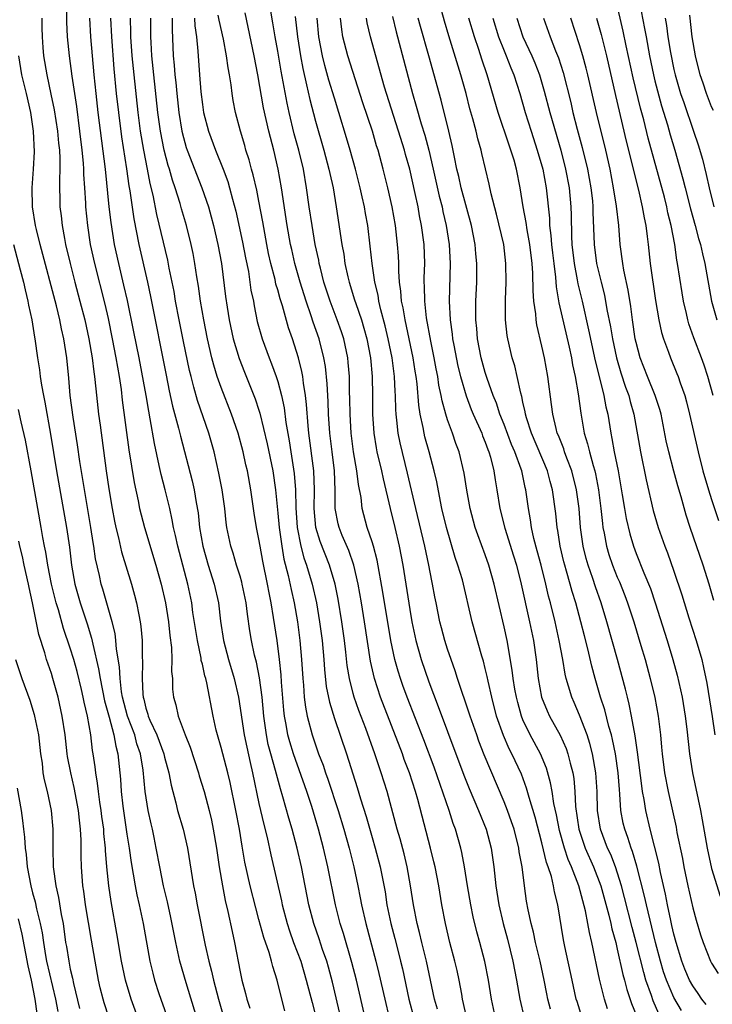
# Model space of a CAD drawing. Units: inches. Extents: x 2631000 to 2634000, y 1455000 to 1458000.
# Drawn here: x 2631726 to 2631799, y 1455204 to 1455309 of the extents above; entities that cross this region are included whole.
import ezdxf

# ---------------------------------------------------------------- set-up
doc = ezdxf.new("R2010")
doc.units = ezdxf.units.IN
doc.header["$MEASUREMENT"] = 0
doc.layers.add('LD26311455_2ft', color=215, linetype='Continuous')

msp = doc.modelspace()

# ---------------------------------------------------------------- linework, layer by layer
at = {"layer": 'LD26311455_2ft'}
for points, elevation in [([(2631795.8, 1455203.8), (2631795, 1455205.16), (2631794.21, 1455207), (2631793.9, 1455207.9), (2631793.58, 1455209), (2631793.07, 1455211), (2631792.09, 1455215), (2631791.9, 1455215.9), (2631791.09, 1455219.09), (2631790.63, 1455220.63), (2631790.48, 1455221), (2631790.13, 1455222.13), (2631789.79, 1455223), (2631789.64, 1455223.64), (2631789.38, 1455225), (2631789.28, 1455226.72), (2631789.22, 1455227.22), (2631789.09, 1455229), (2631788.8, 1455231), (2631788.5, 1455232.51), (2631788.38, 1455233), (2631788.12, 1455233.88), (2631787.67, 1455235.67), (2631787.23, 1455237), (2631786.65, 1455239), (2631786.3, 1455240.3), (2631785.88, 1455242.12), (2631785.51, 1455243.51), (2631785.13, 1455245), (2631784.59, 1455247), (2631784.21, 1455248.21), (2631784.01, 1455249), (2631783.63, 1455250.37), (2631783.43, 1455251), (2631783.34, 1455251.34), (2631782.96, 1455253), (2631782.69, 1455254.69), (2631782.63, 1455255), (2631782.48, 1455256.48), (2631782.14, 1455259), (2631781.88, 1455259.88), (2631781.6, 1455261), (2631779.91, 1455265), (2631779.38, 1455266.62), (2631779.28, 1455267), (2631779.25, 1455267.25), (2631779, 1455268.28), (2631778.88, 1455268.88), (2631778.76, 1455269.24), (2631778.38, 1455271), (2631778.12, 1455272.12), (2631777.85, 1455273), (2631777.39, 1455275), (2631777.34, 1455275.34), (2631777.16, 1455277), (2631777.13, 1455279.13), (2631777.21, 1455281), (2631777.2, 1455283), (2631776.96, 1455285), (2631776.2, 1455288.2), (2631775.63, 1455290.37), (2631775.41, 1455291.41), (2631774.63, 1455294.63), (2631774.55, 1455295), (2631774.2, 1455296.2), (2631774.03, 1455297), (2631773.69, 1455298.31), (2631773.38, 1455299.38), (2631772.96, 1455301), (2631772.41, 1455303), (2631771.13, 1455307.13), (2631770.67, 1455308.67), (2631770.05, 1455311)], 10082), ([(2631799.18, 1455269), (2631798.61, 1455271), (2631798.21, 1455272.21), (2631797.92, 1455273), (2631797.11, 1455275.11), (2631796.59, 1455276.59), (2631796.47, 1455277), (2631796.33, 1455277.67), (2631796.02, 1455279), (2631795.87, 1455279.87), (2631795.4, 1455283), (2631795.33, 1455283.33), (2631795.09, 1455285), (2631794.71, 1455287), (2631794.37, 1455288.37), (2631794.25, 1455289), (2631793.99, 1455290.01), (2631792.28, 1455296.28), (2631791.8, 1455298.2), (2631791.47, 1455299.47), (2631790.68, 1455302.68), (2631789.95, 1455306.05), (2631789.63, 1455307.63), (2631788.83, 1455311)], 10096), ([(2631730.59, 1455310.59), (2631730.61, 1455308.61), (2631730.68, 1455307), (2631730.87, 1455305), (2631731.16, 1455302.84), (2631731.64, 1455299.64), (2631731.99, 1455297), (2631732.23, 1455295), (2631732.37, 1455293.63), (2631732.41, 1455293), (2631732.41, 1455292.41), (2631732.51, 1455291), (2631732.61, 1455289.39), (2631732.62, 1455289), (2631732.81, 1455287), (2631733.12, 1455285), (2631733.55, 1455283), (2631734.66, 1455278.66), (2631735, 1455277.17), (2631735.45, 1455275), (2631735.83, 1455273), (2631735.99, 1455271.99), (2631736.17, 1455271), (2631736.39, 1455269.61), (2631736.51, 1455268.51), (2631737.22, 1455263.22), (2631737.76, 1455259.76), (2631738.19, 1455257.81), (2631738.35, 1455257), (2631738.86, 1455255), (2631740.06, 1455251), (2631740.62, 1455249), (2631741.08, 1455247), (2631741.41, 1455245), (2631741.56, 1455243.56), (2631741.74, 1455242.26), (2631741.77, 1455241), (2631741.74, 1455239.74), (2631741.82, 1455239), (2631741.84, 1455237.84), (2631741.94, 1455237), (2631742.18, 1455236.18), (2631742.43, 1455235), (2631743.18, 1455233), (2631743.72, 1455231.72), (2631744.59, 1455229), (2631744.68, 1455228.68), (2631745.18, 1455227), (2631745.71, 1455225), (2631745.97, 1455223.97), (2631746.16, 1455223), (2631746.49, 1455221), (2631746.8, 1455219), (2631747.14, 1455217), (2631747.43, 1455215.43), (2631747.71, 1455214.29), (2631748.15, 1455212.15), (2631748.4, 1455211), (2631749, 1455207.89), (2631749.2, 1455207), (2631749.58, 1455205.58), (2631749.71, 1455205), (2631750.04, 1455204.04)], 10050), ([(2631776.07, 1455203), (2631775.65, 1455205), (2631775.35, 1455207), (2631774.97, 1455208.97), (2631774.43, 1455211), (2631774.12, 1455212.12), (2631773.73, 1455213.73), (2631773.47, 1455215), (2631773.13, 1455217), (2631772.81, 1455219), (2631772.52, 1455220.52), (2631772.41, 1455221), (2631771.85, 1455223), (2631771.61, 1455223.61), (2631771.16, 1455225), (2631769.57, 1455229.57), (2631768.47, 1455232.47), (2631766.72, 1455237), (2631766.26, 1455238.26), (2631766, 1455239), (2631765.75, 1455239.75), (2631765.41, 1455241), (2631765, 1455243), (2631764.15, 1455248.15), (2631763.53, 1455251.53), (2631763.15, 1455253), (2631763, 1455253.48), (2631762.49, 1455255), (2631761.94, 1455257), (2631761.83, 1455258.17), (2631761.56, 1455259.56), (2631761.4, 1455261), (2631761.03, 1455263), (2631760.77, 1455265), (2631760.67, 1455267), (2631760.65, 1455268.65), (2631760.62, 1455269.38), (2631760.6, 1455271), (2631760.48, 1455272.48), (2631760.42, 1455273), (2631759.99, 1455275), (2631759.75, 1455275.75), (2631759.3, 1455277), (2631758.54, 1455279), (2631757.9, 1455281), (2631757.52, 1455282.48), (2631757.4, 1455283), (2631757.34, 1455283.34), (2631756.98, 1455285), (2631756.64, 1455287), (2631756.33, 1455289), (2631756.06, 1455291), (2631755.71, 1455293), (2631755.22, 1455295), (2631754.75, 1455296.75), (2631754.21, 1455299), (2631753.99, 1455299.99), (2631753.36, 1455303.36), (2631753, 1455305.49), (2631752.73, 1455307), (2631752.49, 1455308.49), (2631752.26, 1455309.74)], 10068), ([(2631791.35, 1455310.65), (2631791.9, 1455307.91), (2631792.05, 1455307), (2631792.42, 1455305), (2631792.84, 1455303), (2631793, 1455302.36), (2631793.7, 1455299.7), (2631794.31, 1455297.69), (2631794.61, 1455296.61), (2631795.09, 1455295), (2631795.96, 1455291.96), (2631796.2, 1455291), (2631796.77, 1455288.77), (2631797.27, 1455287), (2631797.62, 1455285.62), (2631797.82, 1455285), (2631798.02, 1455284.02), (2631798.29, 1455283), (2631799, 1455279), (2631799.54, 1455277)], 10098), ([(2631727.99, 1455309), (2631727.98, 1455307.98), (2631728, 1455307), (2631728.1, 1455305.9), (2631728.16, 1455305), (2631728.5, 1455303), (2631728.95, 1455300.95), (2631729.29, 1455299.29), (2631729.64, 1455297), (2631729.75, 1455295.75), (2631729.84, 1455295), (2631729.9, 1455294.1), (2631729.9, 1455293), (2631729.85, 1455291.85), (2631729.9, 1455289), (2631730.03, 1455288.03), (2631730.13, 1455287), (2631730.37, 1455285.63), (2631730.5, 1455285), (2631730.97, 1455283), (2631731.48, 1455281), (2631732.02, 1455279), (2631732.53, 1455277), (2631732.98, 1455275), (2631733.33, 1455273), (2631733.5, 1455271.5), (2631733.58, 1455271), (2631733.69, 1455269.69), (2631734, 1455267), (2631734.15, 1455265.85), (2631734.81, 1455261), (2631735.09, 1455259.09), (2631735.43, 1455257), (2631735.68, 1455255.68), (2631735.83, 1455255), (2631736.11, 1455253.89), (2631736.43, 1455252.43), (2631737.48, 1455249), (2631737.82, 1455247.82), (2631738.03, 1455247), (2631738.25, 1455245.75), (2631738.41, 1455245), (2631738.49, 1455244.49), (2631738.61, 1455243), (2631738.62, 1455241.38), (2631738.67, 1455240.67), (2631738.61, 1455239), (2631738.68, 1455237.32), (2631738.72, 1455237), (2631738.78, 1455236.78), (2631739, 1455235.84), (2631739.21, 1455235.21), (2631739.25, 1455235), (2631739.43, 1455234.57), (2631740.16, 1455233), (2631740.92, 1455231), (2631741, 1455230.66), (2631741.46, 1455229), (2631741.69, 1455227.69), (2631742.18, 1455225.82), (2631742.37, 1455225), (2631742.97, 1455223), (2631743.44, 1455221), (2631744.08, 1455217), (2631744.24, 1455216.24), (2631744.45, 1455215), (2631745.3, 1455210.7), (2631745.68, 1455209), (2631745.97, 1455207.97), (2631746.18, 1455207), (2631746.7, 1455205), (2631747.27, 1455203)], 10048), ([(2631753.75, 1455203.75), (2631753.42, 1455205), (2631752.94, 1455207), (2631752.46, 1455208.46), (2631752.34, 1455209), (2631752.08, 1455209.92), (2631751.51, 1455211.51), (2631751, 1455213.43), (2631750.66, 1455214.66), (2631750.07, 1455217), (2631749.52, 1455219.52), (2631749.22, 1455221.22), (2631748.93, 1455223), (2631748.56, 1455225), (2631747.95, 1455227.95), (2631747.7, 1455229), (2631747, 1455231.68), (2631746.61, 1455233), (2631746.48, 1455233.52), (2631746.15, 1455235), (2631745.48, 1455238.52), (2631745.36, 1455239), (2631745.27, 1455239.27), (2631745, 1455240.5), (2631744.89, 1455240.89), (2631744.87, 1455241.13), (2631744.47, 1455243), (2631744.01, 1455245.99), (2631743.87, 1455247), (2631743.45, 1455249), (2631742.94, 1455251), (2631742.4, 1455253), (2631742.15, 1455254.15), (2631741.94, 1455255), (2631741.81, 1455255.81), (2631741.54, 1455257), (2631741.07, 1455259), (2631740.63, 1455260.63), (2631740.44, 1455261.56), (2631739.91, 1455263.91), (2631739.48, 1455266.52), (2631739.32, 1455267.32), (2631739.04, 1455269), (2631738.3, 1455273), (2631737.75, 1455275.75), (2631737.07, 1455279.07), (2631736.69, 1455280.69), (2631736.13, 1455283), (2631735.69, 1455285), (2631735.32, 1455287.32), (2631735.13, 1455289), (2631734.73, 1455293), (2631733.96, 1455299), (2631733.73, 1455301), (2631733.52, 1455303), (2631733.34, 1455305), (2631733.18, 1455307), (2631733.07, 1455309)], 10052), ([(2631735.27, 1455309), (2631735.37, 1455307), (2631735.63, 1455303.63), (2631735.88, 1455301), (2631736.1, 1455299), (2631736.43, 1455296.43), (2631736.97, 1455293.03), (2631737.21, 1455291.21), (2631737.3, 1455290.7), (2631737.72, 1455287.72), (2631738.25, 1455285), (2631739.18, 1455281), (2631739.5, 1455279.5), (2631741.16, 1455271.16), (2631741.49, 1455269.49), (2631741.85, 1455267.85), (2631742.47, 1455265.53), (2631742.67, 1455264.67), (2631743.93, 1455259.93), (2631744.14, 1455259), (2631744.35, 1455257.65), (2631744.55, 1455256.55), (2631744.7, 1455255), (2631745.04, 1455253), (2631745.63, 1455251), (2631746.27, 1455249), (2631746.71, 1455247), (2631746.94, 1455245.06), (2631747.25, 1455243), (2631747.78, 1455241), (2631748.38, 1455239), (2631748.85, 1455237), (2631749.44, 1455233), (2631749.71, 1455231.71), (2631750.07, 1455230.07), (2631750.33, 1455229), (2631751, 1455225.74), (2631751.52, 1455223.52), (2631751.88, 1455222.12), (2631752.28, 1455220.28), (2631753.4, 1455215.4), (2631753.48, 1455215), (2631753.99, 1455213), (2631754.24, 1455212.24), (2631754.68, 1455211), (2631755.43, 1455209), (2631756.02, 1455207), (2631756.63, 1455204.63), (2631757, 1455203.25)], 10054), ([(2631759.7, 1455203), (2631758.8, 1455206.8), (2631758.37, 1455208.37), (2631758.19, 1455209), (2631757.75, 1455210.25), (2631757.38, 1455211.38), (2631756.81, 1455213), (2631756.29, 1455215), (2631755.51, 1455219), (2631755.06, 1455221), (2631754.53, 1455223), (2631754.18, 1455224.18), (2631753.55, 1455226.45), (2631753.28, 1455227.28), (2631752.85, 1455228.85), (2631752.76, 1455229.24), (2631752.26, 1455231), (2631751.99, 1455231.99), (2631751.79, 1455233), (2631751.51, 1455235), (2631751.34, 1455237), (2631751.07, 1455239.07), (2631750.73, 1455240.73), (2631750.54, 1455241.46), (2631750.22, 1455243), (2631750.04, 1455244.04), (2631749.79, 1455245.79), (2631749.65, 1455247), (2631749.24, 1455249), (2631749.2, 1455249.2), (2631749, 1455249.85), (2631748.64, 1455251), (2631748.27, 1455252.27), (2631748.01, 1455253), (2631747.61, 1455255), (2631747.53, 1455255.53), (2631747.37, 1455257), (2631747.09, 1455259), (2631746.76, 1455260.76), (2631746.25, 1455263), (2631745.68, 1455265), (2631744.47, 1455268.47), (2631744.11, 1455269.89), (2631743.8, 1455271), (2631743.64, 1455271.64), (2631743, 1455274.71), (2631742.55, 1455277), (2631742.17, 1455279), (2631742, 1455280), (2631741.5, 1455282.5), (2631741.34, 1455283.34), (2631740.17, 1455288.17), (2631739.77, 1455290.23), (2631739.47, 1455291.47), (2631739.19, 1455293), (2631738.79, 1455295), (2631738.45, 1455297), (2631738.18, 1455299), (2631737.76, 1455303), (2631737.57, 1455305), (2631737.43, 1455307), (2631737.43, 1455307.43), (2631737.38, 1455309)], 10056), ([(2631762.26, 1455203), (2631761.34, 1455207), (2631760.87, 1455208.87), (2631759.96, 1455211.96), (2631759.63, 1455213), (2631759.12, 1455215), (2631758.32, 1455219), (2631757.85, 1455221), (2631757.32, 1455223), (2631756.6, 1455225.4), (2631756.08, 1455227), (2631754.66, 1455231), (2631754.27, 1455232.27), (2631754.07, 1455233), (2631753.89, 1455234.11), (2631753.72, 1455235), (2631753.64, 1455235.64), (2631753.41, 1455238.59), (2631753.37, 1455239.37), (2631753.2, 1455241), (2631752.94, 1455243), (2631752.56, 1455245.44), (2631752.29, 1455247), (2631752.07, 1455248.07), (2631751.91, 1455249), (2631751.41, 1455251.41), (2631751.12, 1455253), (2631751, 1455253.74), (2631750.74, 1455255), (2631750.5, 1455256.5), (2631750.14, 1455259), (2631749.78, 1455261), (2631749.63, 1455261.63), (2631749.34, 1455263), (2631748.8, 1455265), (2631748.11, 1455267), (2631747, 1455269.83), (2631746.59, 1455271), (2631746.21, 1455272.21), (2631746.01, 1455273), (2631745.55, 1455275), (2631745.15, 1455277), (2631744.8, 1455279), (2631744.59, 1455280.59), (2631744.42, 1455281.58), (2631744.22, 1455283), (2631744.03, 1455284.03), (2631743.83, 1455285), (2631743.31, 1455287), (2631742.79, 1455288.79), (2631742.64, 1455289.36), (2631742.13, 1455291), (2631741.83, 1455291.83), (2631741.52, 1455293), (2631741.39, 1455293.39), (2631740.96, 1455295), (2631740.56, 1455297), (2631740.28, 1455299), (2631739.85, 1455303), (2631739.66, 1455305), (2631739.57, 1455306.43), (2631739.54, 1455307), (2631739.54, 1455309)], 10058), ([(2631741.8, 1455309), (2631741.8, 1455307.8), (2631741.92, 1455305), (2631742.02, 1455304.02), (2631742.08, 1455303), (2631742.18, 1455302.18), (2631742.28, 1455301), (2631742.51, 1455299), (2631742.83, 1455297), (2631743, 1455296.33), (2631743.3, 1455295.3), (2631743.4, 1455295), (2631744.96, 1455291), (2631745.64, 1455289), (2631745.94, 1455287.94), (2631746.19, 1455287), (2631746.66, 1455285), (2631747.03, 1455283), (2631747.47, 1455279.47), (2631747.63, 1455278.37), (2631747.85, 1455277), (2631748.28, 1455275), (2631748.9, 1455272.9), (2631749.46, 1455271.46), (2631750.05, 1455270.05), (2631750.61, 1455268.62), (2631751, 1455267.43), (2631751.1, 1455267.1), (2631751.87, 1455263.87), (2631752.46, 1455261), (2631752.76, 1455259), (2631753, 1455256.53), (2631753.13, 1455255), (2631753.42, 1455253), (2631753.65, 1455251.65), (2631754.11, 1455249.89), (2631754.41, 1455248.41), (2631754.73, 1455247), (2631755.08, 1455245), (2631755.35, 1455243), (2631755.53, 1455241), (2631755.65, 1455239), (2631755.72, 1455238.28), (2631755.81, 1455237), (2631755.94, 1455235.94), (2631756.13, 1455235), (2631756.65, 1455233), (2631757, 1455231.94), (2631757.33, 1455231), (2631757.8, 1455229.8), (2631758.05, 1455229), (2631758.31, 1455228.31), (2631759.4, 1455225), (2631760, 1455223), (2631760.56, 1455221), (2631761.05, 1455219), (2631761.48, 1455217), (2631761.74, 1455215.74), (2631761.87, 1455215), (2631762.32, 1455213), (2631763.41, 1455209), (2631763.72, 1455207.72), (2631764.34, 1455205), (2631764.82, 1455203)], 10060), ([(2631744.16, 1455309), (2631744.2, 1455308.2), (2631744.38, 1455307), (2631744.52, 1455305.48), (2631744.69, 1455303), (2631744.83, 1455301.17), (2631745, 1455299.86), (2631745.14, 1455299), (2631745.66, 1455297), (2631746.4, 1455295), (2631747.21, 1455293), (2631747.69, 1455291.69), (2631747.89, 1455291), (2631748.19, 1455289.81), (2631748.54, 1455288.54), (2631749.26, 1455285.26), (2631749.58, 1455283.58), (2631749.88, 1455282.12), (2631750.05, 1455281), (2631750.16, 1455280.16), (2631750.41, 1455279), (2631750.49, 1455278.49), (2631750.82, 1455276.82), (2631751.33, 1455275), (2631752.07, 1455273), (2631752.35, 1455272.35), (2631752.83, 1455271), (2631753, 1455270.46), (2631753.39, 1455269), (2631753.67, 1455267.67), (2631753.86, 1455266.14), (2631754.2, 1455264.2), (2631754.37, 1455263), (2631754.73, 1455260.73), (2631754.88, 1455259), (2631754.92, 1455257.08), (2631755.07, 1455255), (2631755.46, 1455253), (2631755.78, 1455251.78), (2631756.06, 1455251), (2631756.66, 1455249), (2631757.11, 1455247), (2631757.43, 1455245), (2631757.69, 1455243), (2631757.87, 1455241), (2631757.94, 1455239.94), (2631758.14, 1455238.14), (2631758.48, 1455236.48), (2631759, 1455234.75), (2631760.28, 1455231), (2631761.43, 1455227.43), (2631761.78, 1455226.22), (2631762.37, 1455224.37), (2631763, 1455222.11), (2631763.33, 1455221), (2631763.86, 1455219), (2631764.37, 1455216.37), (2631764.58, 1455215), (2631764.98, 1455213), (2631765.41, 1455211.41), (2631765.68, 1455210.32), (2631766.03, 1455209), (2631766.21, 1455208.21), (2631766.91, 1455205), (2631767.43, 1455203)], 10062), ([(2631769.92, 1455203.92), (2631769.63, 1455205), (2631768.76, 1455209), (2631768.27, 1455211), (2631768.04, 1455212.04), (2631767.79, 1455213), (2631767.4, 1455215), (2631767.08, 1455217), (2631766.72, 1455219), (2631766.39, 1455220.39), (2631765.97, 1455221.97), (2631765.66, 1455223), (2631764.6, 1455227), (2631763.98, 1455229), (2631763.3, 1455231), (2631762.32, 1455233.68), (2631761.59, 1455235.59), (2631761.1, 1455237), (2631761, 1455237.39), (2631760.6, 1455239), (2631760.37, 1455240.37), (2631760.22, 1455241.78), (2631760.07, 1455243), (2631759.79, 1455245), (2631759.4, 1455247.4), (2631759.09, 1455249), (2631758.49, 1455251), (2631757.5, 1455253.5), (2631757.03, 1455255), (2631756.85, 1455257), (2631756.89, 1455259), (2631756.81, 1455261), (2631756.31, 1455265), (2631756.22, 1455265.78), (2631756.05, 1455268.05), (2631755.93, 1455269), (2631755.72, 1455270.28), (2631755.64, 1455271), (2631755.55, 1455271.55), (2631755.19, 1455273), (2631755, 1455273.66), (2631754.56, 1455275), (2631754.15, 1455276.15), (2631753.51, 1455278.49), (2631753.25, 1455279.25), (2631753, 1455280.19), (2631752.81, 1455280.81), (2631752.71, 1455281.29), (2631752.25, 1455283), (2631752.03, 1455284.03), (2631751.83, 1455285), (2631751.41, 1455287.41), (2631751, 1455289.58), (2631750.77, 1455290.77), (2631750.4, 1455292.4), (2631750.22, 1455293), (2631749.97, 1455293.97), (2631749.63, 1455295), (2631749.49, 1455295.49), (2631749.03, 1455297), (2631748.51, 1455299), (2631748.28, 1455300.28), (2631748.16, 1455301), (2631748.06, 1455301.94), (2631747.89, 1455303), (2631747.74, 1455303.74), (2631747.58, 1455305), (2631747.24, 1455306.76), (2631746.79, 1455308.79), (2631746.69, 1455309.31)], 10064), ([(2631773.04, 1455202.96), (2631772.59, 1455205), (2631772.5, 1455205.5), (2631772.25, 1455207), (2631772.03, 1455208.03), (2631771.79, 1455209), (2631771.24, 1455211), (2631770.78, 1455213), (2631770.41, 1455215), (2631770.07, 1455217), (2631769.68, 1455219), (2631769.56, 1455219.56), (2631769.21, 1455221), (2631767.84, 1455226.16), (2631767.59, 1455227), (2631766.95, 1455229), (2631766.41, 1455230.41), (2631766.21, 1455231), (2631763.9, 1455237), (2631763.25, 1455239), (2631762.84, 1455240.84), (2631762.21, 1455245), (2631761.88, 1455247), (2631761.53, 1455249), (2631761.07, 1455251), (2631760.54, 1455252.54), (2631759.84, 1455254.16), (2631759.5, 1455255), (2631759.4, 1455255.4), (2631759.08, 1455257), (2631759.1, 1455258.9), (2631759.01, 1455261), (2631758.75, 1455263), (2631758.51, 1455265), (2631758.38, 1455267), (2631758.33, 1455268.33), (2631758.29, 1455269), (2631758.23, 1455270.23), (2631758.05, 1455272.05), (2631757.89, 1455273), (2631757.38, 1455275), (2631756.76, 1455276.76), (2631756.55, 1455277.45), (2631756.01, 1455279), (2631755.38, 1455281), (2631754.8, 1455283), (2631754.48, 1455284.48), (2631754.36, 1455285), (2631754.01, 1455287), (2631753.4, 1455291), (2631753.05, 1455293), (2631752.57, 1455295), (2631752.05, 1455297), (2631751.48, 1455299.48), (2631750.89, 1455303), (2631750.5, 1455305), (2631749.55, 1455309.55)], 10066), ([(2631754.84, 1455309.16), (2631755.09, 1455307), (2631755.41, 1455305), (2631755.65, 1455303.65), (2631756.06, 1455301.94), (2631756.39, 1455300.39), (2631757, 1455298.09), (2631757.89, 1455295), (2631758.43, 1455293), (2631758.52, 1455292.52), (2631758.86, 1455291), (2631759.19, 1455289), (2631759.8, 1455285), (2631759.99, 1455283.99), (2631760.12, 1455283), (2631760.43, 1455281.57), (2631760.56, 1455281), (2631761.15, 1455279.15), (2631761.27, 1455278.73), (2631761.86, 1455277), (2631762.13, 1455276.13), (2631762.44, 1455275), (2631762.83, 1455273), (2631763.01, 1455270.99), (2631763.05, 1455269), (2631763.06, 1455267), (2631763.18, 1455265), (2631763.43, 1455263.43), (2631763.52, 1455263), (2631763.99, 1455261), (2631764.16, 1455260.16), (2631764.9, 1455257), (2631765.4, 1455255), (2631765.88, 1455253), (2631766.27, 1455251), (2631767, 1455246.31), (2631767.23, 1455245), (2631767.65, 1455243), (2631768.19, 1455241), (2631769, 1455238.63), (2631770.02, 1455236.02), (2631771, 1455233.36), (2631772.74, 1455228.74), (2631773.31, 1455227.31), (2631774.29, 1455225), (2631775.1, 1455223), (2631775.63, 1455221), (2631775.91, 1455219), (2631776.11, 1455217), (2631776.43, 1455215), (2631776.89, 1455213), (2631777.35, 1455211.35), (2631777.93, 1455209), (2631778.32, 1455207), (2631778.66, 1455205), (2631779.13, 1455203)], 10070), ([(2631781.93, 1455203.93), (2631781.65, 1455205), (2631781.54, 1455205.54), (2631781.26, 1455207), (2631780.82, 1455209), (2631780.33, 1455211), (2631780.1, 1455212.1), (2631779.86, 1455213), (2631779.55, 1455214.45), (2631779.39, 1455215.39), (2631779.16, 1455217), (2631778.9, 1455219), (2631778.61, 1455220.61), (2631778.56, 1455221), (2631778.05, 1455223), (2631777.79, 1455223.79), (2631777.35, 1455225), (2631777, 1455225.9), (2631774.9, 1455230.9), (2631774.33, 1455232.33), (2631774.09, 1455233), (2631773.4, 1455235), (2631773.31, 1455235.31), (2631772.81, 1455236.81), (2631772.59, 1455237.41), (2631772.06, 1455239), (2631771.81, 1455239.81), (2631771.37, 1455241), (2631771, 1455242.1), (2631770.71, 1455243), (2631770.35, 1455244.35), (2631770.19, 1455245), (2631769.78, 1455247), (2631769.65, 1455247.65), (2631769.42, 1455249), (2631769.34, 1455249.34), (2631769.03, 1455251), (2631768.59, 1455253), (2631767.63, 1455257), (2631766.77, 1455260.77), (2631765.98, 1455263.98), (2631765.77, 1455265), (2631765.64, 1455266.36), (2631765.55, 1455267), (2631765.51, 1455267.51), (2631765.47, 1455269), (2631765.43, 1455269.43), (2631765.36, 1455271), (2631765.12, 1455273), (2631764.72, 1455275), (2631764.39, 1455276.39), (2631763.94, 1455278.06), (2631763.72, 1455279), (2631763.63, 1455279.63), (2631763.3, 1455281), (2631763, 1455283), (2631762.81, 1455284.81), (2631762.54, 1455287), (2631762.3, 1455288.3), (2631762.18, 1455289), (2631761.96, 1455290.04), (2631761.74, 1455291), (2631761.24, 1455293), (2631760.68, 1455295), (2631760.3, 1455296.3), (2631759.48, 1455299), (2631759, 1455300.5), (2631758.42, 1455302.42), (2631757.99, 1455303.99), (2631757.74, 1455305), (2631757.36, 1455307), (2631757.18, 1455309)], 10072), ([(2631785.28, 1455203), (2631784.73, 1455204.73), (2631784.65, 1455205), (2631784.2, 1455207), (2631783.43, 1455210.57), (2631783.29, 1455211.29), (2631782.69, 1455215), (2631782.35, 1455216.35), (2631782.24, 1455217), (2631782.01, 1455217.99), (2631781.67, 1455219), (2631781.48, 1455219.48), (2631781, 1455221.56), (2631780.28, 1455224.28), (2631779.64, 1455226.36), (2631779.37, 1455227.37), (2631778.83, 1455228.83), (2631777.83, 1455231), (2631777.54, 1455231.54), (2631776.93, 1455232.93), (2631776.2, 1455235), (2631775.69, 1455237), (2631775.3, 1455238.7), (2631775.2, 1455239.2), (2631775, 1455240.06), (2631774.81, 1455240.81), (2631774.64, 1455241.36), (2631773.63, 1455245), (2631772.57, 1455249.43), (2631772.11, 1455251), (2631771.82, 1455251.82), (2631770.88, 1455255), (2631770.4, 1455257), (2631770.24, 1455257.76), (2631769.85, 1455259.85), (2631769.59, 1455261), (2631769.06, 1455263), (2631768.61, 1455264.61), (2631768.51, 1455265), (2631768.41, 1455265.59), (2631768.1, 1455267), (2631767.95, 1455267.95), (2631767.77, 1455270.23), (2631767.67, 1455271), (2631767.57, 1455271.57), (2631767.36, 1455273), (2631766.94, 1455275), (2631766.5, 1455277), (2631766.29, 1455278.29), (2631766.13, 1455279), (2631766.06, 1455280.06), (2631765.92, 1455281), (2631765.83, 1455282.17), (2631765.83, 1455283), (2631765.79, 1455283.79), (2631765.71, 1455285), (2631765.48, 1455287), (2631765.13, 1455289), (2631764.66, 1455291), (2631764.16, 1455293), (2631763.63, 1455295), (2631763.47, 1455295.47), (2631763.03, 1455297), (2631762.01, 1455300.01), (2631760.42, 1455305), (2631759.91, 1455307), (2631759.78, 1455307.78), (2631759.65, 1455309)], 10074), ([(2631787.96, 1455203.96), (2631787.63, 1455205), (2631787.11, 1455207.11), (2631786.3, 1455211), (2631786.04, 1455212.04), (2631785.89, 1455213), (2631785.64, 1455214.36), (2631784.93, 1455217), (2631784.15, 1455219), (2631783.79, 1455219.79), (2631783.39, 1455221), (2631782.86, 1455222.86), (2631782.54, 1455224.54), (2631782.26, 1455225.74), (2631782.09, 1455227), (2631781.93, 1455227.93), (2631781.49, 1455229.49), (2631780.86, 1455231), (2631779.77, 1455233), (2631779, 1455234.59), (2631778.83, 1455235), (2631778.44, 1455236.44), (2631778.3, 1455237), (2631778.15, 1455237.85), (2631777.97, 1455239), (2631777.87, 1455239.87), (2631777.32, 1455243), (2631777, 1455244.47), (2631775.96, 1455249), (2631775.39, 1455251), (2631775, 1455252.11), (2631774.21, 1455254.21), (2631773.94, 1455255), (2631773.39, 1455257), (2631773.04, 1455258.96), (2631772.76, 1455260.76), (2631772.22, 1455263), (2631771.89, 1455263.89), (2631771.51, 1455265), (2631771, 1455266.4), (2631770.81, 1455267), (2631770.42, 1455268.42), (2631770.33, 1455269), (2631770.09, 1455270.09), (2631769.97, 1455271), (2631769.81, 1455271.81), (2631769.6, 1455273), (2631769.24, 1455274.76), (2631768.78, 1455277.22), (2631768.59, 1455279), (2631768.57, 1455280.57), (2631768.54, 1455281), (2631768.54, 1455281.46), (2631768.58, 1455283), (2631768.51, 1455285), (2631768.25, 1455287), (2631768.03, 1455288.03), (2631767.87, 1455289), (2631767.58, 1455290.42), (2631766.99, 1455293), (2631766.54, 1455294.54), (2631766.43, 1455295), (2631765.81, 1455297), (2631764.52, 1455301), (2631764.32, 1455301.68), (2631762.84, 1455307), (2631762.49, 1455308.49), (2631762.4, 1455309)], 10076), ([(2631765.17, 1455309.17), (2631765.56, 1455307.56), (2631767.28, 1455301), (2631767.68, 1455299.68), (2631768.21, 1455297.79), (2631768.58, 1455296.58), (2631769, 1455295), (2631769.48, 1455293), (2631770.13, 1455290.13), (2631770.42, 1455289), (2631770.51, 1455288.51), (2631770.86, 1455287), (2631771.18, 1455285), (2631771.29, 1455283), (2631771.18, 1455279), (2631771.28, 1455277), (2631771.5, 1455275.5), (2631771.54, 1455275), (2631771.66, 1455274.34), (2631772.11, 1455272.11), (2631772.39, 1455271), (2631772.96, 1455268.96), (2631773.52, 1455267.52), (2631773.73, 1455267), (2631774.62, 1455265), (2631774.72, 1455264.72), (2631775, 1455264.05), (2631775.27, 1455263.27), (2631775.39, 1455263), (2631775.56, 1455262.44), (2631775.92, 1455261), (2631776.05, 1455260.05), (2631776.24, 1455259), (2631776.54, 1455257), (2631777.06, 1455254.94), (2631778, 1455252), (2631778.3, 1455251), (2631778.82, 1455249), (2631779.69, 1455245), (2631780.11, 1455243), (2631780.4, 1455241), (2631780.61, 1455239), (2631780.98, 1455237), (2631781.56, 1455235.57), (2631781.83, 1455235), (2631782.96, 1455232.96), (2631783.58, 1455231.58), (2631783.77, 1455231), (2631783.99, 1455230.01), (2631784.27, 1455229), (2631784.38, 1455228.38), (2631784.5, 1455227), (2631784.57, 1455225.43), (2631784.92, 1455223), (2631785.6, 1455221), (2631786.49, 1455219), (2631787.25, 1455217), (2631788.11, 1455213.89), (2631788.32, 1455213), (2631788.43, 1455212.43), (2631788.83, 1455211), (2631789, 1455210.3), (2631789.59, 1455207.59), (2631789.76, 1455207), (2631790.01, 1455206.01), (2631790.51, 1455204.51), (2631791, 1455203.34)], 10078), ([(2631793.42, 1455203.42), (2631792.8, 1455204.8), (2631792.62, 1455205.38), (2631792.04, 1455207), (2631791.8, 1455207.8), (2631791.02, 1455211.01), (2631790.59, 1455212.59), (2631789.78, 1455215.78), (2631789.44, 1455217), (2631788.81, 1455219), (2631788.31, 1455220.31), (2631787.98, 1455221), (2631787.22, 1455223), (2631786.9, 1455225), (2631786.87, 1455227), (2631786.74, 1455229), (2631786.38, 1455231), (2631786.1, 1455232.1), (2631785.8, 1455233), (2631785, 1455235.09), (2631784.43, 1455236.43), (2631784.17, 1455237), (2631783.83, 1455238.17), (2631783.57, 1455239), (2631783.46, 1455239.46), (2631783.21, 1455241), (2631782.85, 1455243), (2631782.4, 1455245), (2631781.91, 1455247), (2631781.72, 1455247.72), (2631781.42, 1455249), (2631780.92, 1455251), (2631780.52, 1455252.52), (2631780.16, 1455253.84), (2631779.9, 1455255), (2631779.79, 1455255.79), (2631779.57, 1455257), (2631779.32, 1455259), (2631779.25, 1455259.25), (2631778.87, 1455261), (2631778.81, 1455261.19), (2631778.14, 1455263), (2631777.8, 1455263.8), (2631777, 1455265.92), (2631776.56, 1455267), (2631776.18, 1455268.18), (2631775.84, 1455269), (2631775.19, 1455270.8), (2631775, 1455271.43), (2631774.56, 1455273), (2631774.18, 1455275), (2631774.09, 1455276.09), (2631774, 1455277), (2631774.01, 1455279), (2631774.1, 1455281), (2631774.12, 1455283), (2631774.01, 1455284.01), (2631773.93, 1455285), (2631773.53, 1455287), (2631772.46, 1455291), (2631772.2, 1455292.2), (2631772, 1455293), (2631771.73, 1455294.27), (2631771.49, 1455295.49), (2631771.15, 1455297), (2631770.31, 1455300.31), (2631769.01, 1455305), (2631768.13, 1455308.13), (2631767.9, 1455309)], 10080), ([(2631798.41, 1455204.41), (2631797.97, 1455205), (2631797.59, 1455205.59), (2631797, 1455206.41), (2631796.67, 1455207), (2631796.17, 1455208.17), (2631795.83, 1455209), (2631795.23, 1455211), (2631795, 1455211.88), (2631794.8, 1455212.8), (2631794.67, 1455213.33), (2631794.32, 1455215), (2631794.11, 1455216.11), (2631793.6, 1455218.4), (2631793.41, 1455219.41), (2631792.49, 1455223), (2631792.03, 1455225), (2631791.86, 1455226.14), (2631791.69, 1455227), (2631791.59, 1455227.59), (2631791.16, 1455231.16), (2631790.91, 1455232.91), (2631790.52, 1455235), (2631790.27, 1455236.27), (2631790.07, 1455237), (2631789.86, 1455237.86), (2631789.03, 1455241), (2631787.9, 1455245), (2631787.3, 1455247), (2631786.69, 1455248.69), (2631786.4, 1455249.6), (2631785.9, 1455251), (2631785.7, 1455251.7), (2631785.38, 1455253), (2631785.11, 1455255), (2631784.95, 1455257), (2631784.68, 1455259), (2631784.17, 1455261), (2631783.64, 1455262.36), (2631783.41, 1455263), (2631783.32, 1455263.32), (2631782.75, 1455264.75), (2631782.64, 1455265), (2631782.51, 1455265.49), (2631782.16, 1455267), (2631782.04, 1455268.04), (2631781.64, 1455271), (2631781.27, 1455273), (2631781, 1455274.23), (2631780.48, 1455276.48), (2631780.4, 1455277), (2631780.36, 1455277.64), (2631780.16, 1455279), (2631780.07, 1455280.07), (2631780.05, 1455281.95), (2631779.98, 1455283), (2631779.73, 1455285), (2631779.43, 1455286.57), (2631779.33, 1455287.33), (2631779.02, 1455289), (2631778.72, 1455291), (2631778.33, 1455293), (2631778.05, 1455293.95), (2631777.72, 1455295), (2631777.53, 1455295.53), (2631776.38, 1455299), (2631775.22, 1455303), (2631774.65, 1455304.65), (2631774.33, 1455305.67), (2631773.86, 1455307), (2631773.25, 1455309)], 10084), ([(2631775.82, 1455309), (2631776.41, 1455307), (2631777, 1455305.52), (2631777.22, 1455305), (2631777.72, 1455303.72), (2631778.03, 1455303), (2631778.67, 1455301), (2631779.24, 1455299), (2631779.86, 1455297), (2631780.52, 1455295), (2631781.1, 1455293), (2631781.46, 1455291), (2631781.8, 1455287.8), (2631781.82, 1455287), (2631781.97, 1455285.97), (2631782.03, 1455285), (2631782.13, 1455284.13), (2631782.26, 1455283), (2631782.45, 1455281.55), (2631782.52, 1455280.52), (2631782.82, 1455278.82), (2631783.9, 1455274.1), (2631784.13, 1455273), (2631784.25, 1455272.25), (2631784.52, 1455271), (2631784.84, 1455269.16), (2631785.12, 1455267.12), (2631785.5, 1455265), (2631785.86, 1455263.86), (2631786.04, 1455263), (2631786.43, 1455261.57), (2631786.61, 1455261), (2631786.69, 1455260.69), (2631787, 1455259), (2631787.25, 1455257), (2631787.42, 1455255.42), (2631787.48, 1455255), (2631787.61, 1455254.39), (2631787.86, 1455253), (2631788.12, 1455252.12), (2631788.49, 1455251), (2631789, 1455249.72), (2631789.22, 1455249.22), (2631789.8, 1455247.8), (2631790.1, 1455247), (2631790.75, 1455245), (2631791.5, 1455242.5), (2631791.94, 1455241), (2631792.5, 1455239), (2631792.97, 1455236.97), (2631793.32, 1455235), (2631793.57, 1455233), (2631793.7, 1455231.7), (2631793.76, 1455231), (2631794.01, 1455229), (2631794.39, 1455227), (2631795.23, 1455223.23), (2631795.33, 1455222.67), (2631795.9, 1455219.9), (2631796.07, 1455219), (2631796.49, 1455217), (2631797, 1455214.68), (2631797.36, 1455213.36), (2631797.82, 1455211.82), (2631798.09, 1455211), (2631798.9, 1455209), (2631799, 1455208.81), (2631799.7, 1455207.7)], 10086), ([(2631778.36, 1455309), (2631778.99, 1455307), (2631779.94, 1455305), (2631780.26, 1455304.26), (2631780.74, 1455303), (2631781.26, 1455301.26), (2631781.84, 1455299), (2631783, 1455295), (2631783.51, 1455293), (2631783.89, 1455291), (2631784.07, 1455289), (2631784.1, 1455288.1), (2631784.13, 1455285.87), (2631784.18, 1455285), (2631784.42, 1455283), (2631784.76, 1455281.24), (2631784.82, 1455280.82), (2631785.26, 1455279), (2631785.96, 1455275.96), (2631786.66, 1455272.66), (2631787.13, 1455270.87), (2631787.59, 1455269), (2631787.8, 1455267.8), (2631788, 1455267), (2631788.31, 1455265), (2631788.44, 1455264.44), (2631788.68, 1455263), (2631789.08, 1455261), (2631789.53, 1455258.47), (2631789.75, 1455257), (2631789.94, 1455255.94), (2631790.33, 1455254.33), (2631790.73, 1455253), (2631791, 1455252.25), (2631791.81, 1455250.19), (2631792.51, 1455248.51), (2631793.02, 1455247.02), (2631794.29, 1455243), (2631794.89, 1455241), (2631795.35, 1455239.35), (2631795.87, 1455237), (2631796.21, 1455235), (2631796.39, 1455233.61), (2631796.66, 1455231), (2631796.97, 1455229), (2631797.82, 1455225), (2631798.01, 1455224.01), (2631798.52, 1455221), (2631799, 1455218.85), (2631799.92, 1455215.92)], 10088), ([(2631781.17, 1455309), (2631781.88, 1455307), (2631782.45, 1455305.55), (2631782.78, 1455304.78), (2631783.25, 1455303.25), (2631784.06, 1455300.06), (2631784.3, 1455299), (2631784.76, 1455297.24), (2631785.29, 1455295.29), (2631785.84, 1455293), (2631786.21, 1455291), (2631786.36, 1455289.64), (2631786.42, 1455289), (2631786.42, 1455288.42), (2631786.55, 1455285), (2631786.81, 1455283), (2631787.29, 1455281), (2631787.63, 1455279.63), (2631787.9, 1455278.1), (2631788.27, 1455276.27), (2631788.48, 1455275), (2631788.9, 1455273), (2631789.39, 1455271.39), (2631789.88, 1455269.88), (2631790.22, 1455269), (2631790.37, 1455268.37), (2631790.77, 1455267), (2631791.45, 1455263), (2631792.05, 1455260.05), (2631792.81, 1455256.81), (2631793.34, 1455255), (2631794.04, 1455253), (2631794.31, 1455252.31), (2631795, 1455250.38), (2631795.85, 1455247.85), (2631796.59, 1455245.41), (2631797.37, 1455243), (2631797.95, 1455241), (2631798.16, 1455240.16), (2631798.48, 1455238.48), (2631799.06, 1455234.94), (2631799.35, 1455233)], 10090), ([(2631799.24, 1455247.24), (2631798.74, 1455249), (2631798.11, 1455251), (2631796.73, 1455255), (2631796.31, 1455256.31), (2631795.76, 1455258.24), (2631795.41, 1455259.41), (2631794.98, 1455260.98), (2631794.46, 1455263), (2631794.2, 1455264.2), (2631793.65, 1455267), (2631793.51, 1455267.51), (2631793.03, 1455269), (2631792.22, 1455271), (2631791.43, 1455273), (2631791, 1455274.62), (2631790.91, 1455275), (2631790.61, 1455277), (2631790.42, 1455278.42), (2631790.16, 1455280.16), (2631789.71, 1455282.29), (2631789.59, 1455283), (2631789.32, 1455285), (2631789.16, 1455287), (2631788.92, 1455289.08), (2631788.61, 1455291), (2631788.23, 1455293), (2631787.77, 1455295), (2631786.79, 1455299), (2631785.87, 1455303), (2631785.7, 1455303.7), (2631785.35, 1455305), (2631785, 1455306.17), (2631784.09, 1455309)], 10092), ([(2631786.8, 1455309), (2631787.28, 1455307.28), (2631787.84, 1455305), (2631788.81, 1455300.81), (2631789.96, 1455295.96), (2631791.25, 1455290.75), (2631791.65, 1455289), (2631791.84, 1455287.84), (2631792.02, 1455287), (2631792.17, 1455285.83), (2631792.26, 1455285), (2631792.5, 1455283), (2631793.06, 1455279.06), (2631793.39, 1455277), (2631793.68, 1455275.68), (2631793.89, 1455275), (2631794.43, 1455273.57), (2631794.63, 1455273), (2631795.33, 1455271.33), (2631795.46, 1455271), (2631795.68, 1455270.32), (2631796.15, 1455269), (2631796.34, 1455268.33), (2631796.67, 1455267), (2631797.57, 1455263), (2631798.08, 1455261), (2631798.67, 1455259), (2631799, 1455257.98), (2631799.74, 1455255.74)], 10094), ([(2631794.07, 1455309), (2631794.21, 1455308.21), (2631794.36, 1455307), (2631794.63, 1455305.37), (2631795, 1455303.55), (2631795.13, 1455303), (2631795.72, 1455301), (2631796.04, 1455300.04), (2631797.1, 1455297), (2631797.58, 1455295.58), (2631798.03, 1455294.03), (2631798.43, 1455292.43), (2631798.73, 1455291), (2631799.23, 1455289)], 10100), ([(2631799.19, 1455299.19), (2631799, 1455299.61), (2631798.47, 1455301), (2631798.11, 1455302.11), (2631797.8, 1455303), (2631797.29, 1455305), (2631796.94, 1455307), (2631796.7, 1455309.3)], 10102), ([(2631744.43, 1455203), (2631743.28, 1455206.72), (2631742.62, 1455209), (2631742.18, 1455211), (2631741.66, 1455213.66), (2631741.29, 1455215.29), (2631740.87, 1455217), (2631740.48, 1455219), (2631740.12, 1455221), (2631739.89, 1455222.11), (2631739.7, 1455223), (2631739.56, 1455223.56), (2631739.25, 1455225), (2631738.94, 1455227), (2631738.74, 1455229.26), (2631738.45, 1455231), (2631738.07, 1455232.07), (2631737.83, 1455233), (2631737.08, 1455235), (2631736.54, 1455237), (2631736.44, 1455237.56), (2631736.27, 1455239), (2631736.21, 1455240.21), (2631735.9, 1455242.1), (2631735.84, 1455243), (2631735.75, 1455243.75), (2631735.44, 1455245), (2631734.44, 1455248.44), (2631734.27, 1455249), (2631734.08, 1455249.92), (2631733.68, 1455251.68), (2631733.49, 1455253), (2631733.41, 1455253.41), (2631733.16, 1455255), (2631732.01, 1455261.99), (2631731.76, 1455263.76), (2631731.29, 1455266.71), (2631730.99, 1455269), (2631730.83, 1455270.83), (2631730.62, 1455273), (2631730.31, 1455275), (2631730.05, 1455276.06), (2631729.88, 1455277), (2631729.52, 1455278.48), (2631727.8, 1455285), (2631727.42, 1455286.58), (2631727.32, 1455287), (2631727, 1455289), (2631726.95, 1455291), (2631727.09, 1455293), (2631727.19, 1455294.81), (2631727.09, 1455297), (2631726.8, 1455299), (2631726.35, 1455301), (2631725.86, 1455303), (2631725.54, 1455305)], 10046), ([(2631724.97, 1455285), (2631725.7, 1455282.3), (2631726.04, 1455281), (2631726.21, 1455280.21), (2631726.51, 1455279), (2631726.58, 1455278.58), (2631726.91, 1455277), (2631727.19, 1455275.19), (2631727.23, 1455275), (2631727.51, 1455273), (2631727.72, 1455271.72), (2631727.8, 1455271), (2631727.93, 1455270.07), (2631728.14, 1455269), (2631728.29, 1455268.29), (2631728.9, 1455264.9), (2631729.54, 1455261), (2631730.59, 1455255), (2631730.9, 1455252.9), (2631731.13, 1455251), (2631731.49, 1455249), (2631732.05, 1455247), (2631732.78, 1455244.78), (2631733.26, 1455243.26), (2631733.39, 1455242.61), (2631734, 1455240), (2631734.15, 1455239), (2631734.63, 1455236.63), (2631735.12, 1455234.88), (2631735.62, 1455233), (2631735.81, 1455231.81), (2631736.04, 1455231), (2631736.32, 1455228.32), (2631736.39, 1455227), (2631736.56, 1455225.44), (2631737, 1455222.47), (2631737.24, 1455221), (2631737.46, 1455219.46), (2631737.87, 1455217), (2631738.05, 1455216.05), (2631738.3, 1455215), (2631738.73, 1455213), (2631739.43, 1455209), (2631739.74, 1455207.74), (2631739.94, 1455207), (2631740.4, 1455205.6), (2631742.01, 1455201)], 10044), ([(2631738.92, 1455201), (2631737.47, 1455205), (2631736.86, 1455207), (2631736.44, 1455209), (2631735.95, 1455211.95), (2631735.35, 1455215.35), (2631735.1, 1455217), (2631734.89, 1455219), (2631734.74, 1455220.74), (2631734.74, 1455221), (2631734.56, 1455222.56), (2631734.54, 1455223), (2631734.34, 1455224.34), (2631734.27, 1455225), (2631734.13, 1455225.87), (2631733.98, 1455227), (2631733.9, 1455227.9), (2631733.69, 1455229), (2631733.63, 1455229.63), (2631733.43, 1455231), (2631733.36, 1455231.36), (2631733.17, 1455233), (2631732.83, 1455235), (2631732.46, 1455236.46), (2631732.36, 1455237), (2631732.17, 1455237.83), (2631731.71, 1455239.71), (2631731.36, 1455241), (2631731, 1455242.21), (2631730.29, 1455244.29), (2631729.74, 1455246.26), (2631729.51, 1455247), (2631729, 1455249), (2631728.6, 1455251), (2631728.39, 1455252.39), (2631728.26, 1455253), (2631728.08, 1455253.92), (2631727.9, 1455255), (2631727.54, 1455257), (2631726.86, 1455261), (2631726.26, 1455264.26), (2631725.79, 1455266.21), (2631725.5, 1455267.5)], 10042), ([(2631735.07, 1455203.07), (2631734.59, 1455204.59), (2631734.47, 1455205), (2631734.18, 1455206.18), (2631734, 1455207), (2631733.62, 1455209), (2631733.23, 1455211.23), (2631732.62, 1455215), (2631732.42, 1455216.42), (2631732.32, 1455217), (2631732.17, 1455219), (2631732.14, 1455220.14), (2631732.15, 1455221.85), (2631732.09, 1455223), (2631731.97, 1455223.97), (2631731.88, 1455225), (2631731.42, 1455227.42), (2631731.04, 1455229), (2631730.71, 1455230.71), (2631730.66, 1455231), (2631730.44, 1455233), (2631730.15, 1455235), (2631729.71, 1455237), (2631729.15, 1455239), (2631729, 1455239.5), (2631728.49, 1455241), (2631728.29, 1455241.71), (2631727.66, 1455243.66), (2631727, 1455247), (2631726.62, 1455248.62), (2631726.56, 1455249), (2631726.11, 1455251), (2631725.92, 1455251.92), (2631725.63, 1455253), (2631725.53, 1455253.53)], 10040), ([(2631725.2, 1455241), (2631725.87, 1455239), (2631726.7, 1455236.7), (2631727.17, 1455235.17), (2631727.22, 1455235), (2631727.61, 1455233), (2631727.84, 1455231), (2631728, 1455230), (2631728.1, 1455229), (2631728.24, 1455228.24), (2631728.55, 1455227), (2631728.98, 1455225), (2631729.15, 1455223), (2631729.14, 1455221), (2631729.18, 1455219), (2631729.45, 1455217), (2631729.75, 1455215.75), (2631730.04, 1455213.96), (2631730.23, 1455213), (2631730.49, 1455211), (2631730.58, 1455210.58), (2631730.83, 1455209), (2631731, 1455208.17), (2631731.23, 1455207.23), (2631731.34, 1455206.66), (2631731.98, 1455203.98)], 10038), ([(2631725.37, 1455227.37), (2631725.78, 1455225), (2631725.94, 1455223.94), (2631726.03, 1455223), (2631726.15, 1455222.15), (2631726.22, 1455221), (2631726.32, 1455220.32), (2631726.43, 1455219), (2631726.8, 1455217), (2631727, 1455216.25), (2631727.29, 1455215.29), (2631727.43, 1455214.57), (2631727.82, 1455213), (2631728.01, 1455212.01), (2631728.14, 1455211), (2631728.37, 1455209.63), (2631728.49, 1455209), (2631729.43, 1455205), (2631729.67, 1455203.67)], 10036), ([(2631727.48, 1455203.48), (2631727.29, 1455205), (2631726.9, 1455207), (2631726.52, 1455208.52), (2631725.88, 1455211.88), (2631725.49, 1455213.49)], 10034)]:
    msp.add_lwpolyline(points, dxfattribs=dict(at, elevation=elevation))

doc.saveas('drawing.dxf')
